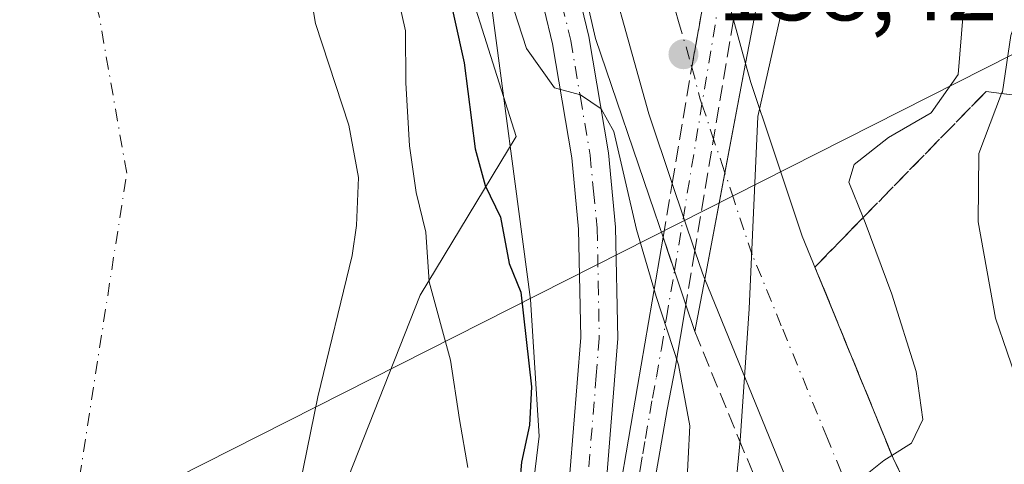
# Model space of a CAD drawing. Units: metres. Extents: x 606726 to 610166, y 4775536 to 4777904.
# Drawn here: x 608548 to 608651, y 4776810 to 4776856 of the extents above; entities that cross this region are included whole.
import ezdxf

# ---------------------------------------------------------------- set-up
doc = ezdxf.new("R2010")
doc.units = ezdxf.units.M
doc.header["$MEASUREMENT"] = 0
doc.linetypes.add('DGN Style 3', pattern=[2.307223458686699, 1.648016756204785, -0.6592067024819142])
doc.linetypes.add('DGN Style 4', pattern=[2.6384748266838614, 1.318413404963828, -0.6592067024819142, 0.001648016756204785, -0.6592067024819142])
for name, color, linetype, lineweight in [('Arbolado forestal CxS', 92, 'Continuous', 0), ('Carretera de calzada única Cxs', 7, 'Continuous', 13), ('Carretera de calzada única eje', 7, 'DGN Style 4', 0), ('Carretera de calzada única eje oculto', 142, 'DGN Style 4', 0), ('Carretera de calzada única oculto Cxs', 7, 'DGN Style 3', 13), ('Corriente natural Cxs', 4, 'Continuous', 13), ('Corriente natural eje', 4, 'DGN Style 4', 0), ('Cultivos herbáceos CxS', 92, 'Continuous', 0), ('Curva de nivel maestra', 30, 'Continuous', 30), ('Curva de nivel normal', 30, 'Continuous', 0), ('Espacio natural protegido', 121, 'Continuous', 13), ('Espacio natural protegido CxS', 121, 'Continuous', 0), ('Núcleo urbano CxS', 7, 'Continuous', 0), ('Obra de contención lineal', 1, 'DGN Style 3', 13), ('Puente Cxs', 1, 'Continuous', 13), ('Punto de cota en terreno', 7, 'Continuous', 0), ('Rótulo de punto de cota en construcción', 7, 'Continuous', 0), ('Suelo desnudo CxS', 253, 'Continuous', 0), ('Talud superficial', 30, 'DGN Style 3', 0), ('Tendido', 6, 'Continuous', 0)]:
    doc.layers.add(name, color=color, linetype=linetype, lineweight=lineweight)
doc.styles.add('Style-Arial', font='txt')

# ---------------------------------------------------------------- blocks, each defined once
blk = doc.blocks.new('*U21')
at = {"layer": 'Núcleo urbano CxS', "color": 7, "linetype": 'Continuous', "lineweight": 0}
blk.add_polyline3d([(608582.0201000003, 4776807.1601, 117.2804999999935), (608590.0586999999, 4776827.456300001, 118.7914000000019), (608600.0257000001, 4776843.935500001, 127.9312000000064), (608584.5673000002, 4776892.769300001, 128.3770999999979), (608578.6793000001, 4776919.263300001, 130.2566999999981), (608572.7925000006, 4776953.607200001, 128.136599999998), (608570.8293000003, 4776973.2323, 127.2321999999986), (608573.7729000002, 4776991.876499999, 128.0843000000023), (608574.7538999999, 4777019.351399999, 126.3542000000016), (608577.6979, 4777059.582900001, 128.645199999999), (608576.3170999996, 4777074.794700001, 128.3025999999954), (608572.3819000004, 4777092.841700001, 128.5292999999947), (608554.1710999999, 4777123.203500001, 125.6584000000003), (608538.5887000002, 4777147.115900001, 127.005799999999), (608527.8091000002, 4777169.3038, 128.8583000000071), (608514.3838999998, 4777196.933300001, 129.0510000000068), (608501.7380999997, 4777218.0887, 128.8451000000059)], dxfattribs=at)
blk = doc.blocks.new('5PATER')
at = {"layer": 'Cultivos herbáceos CxS', "linetype": 'Continuous', "lineweight": 0}
h = blk.add_hatch(color=51, dxfattribs=at)
edge = h.paths.add_edge_path()
edge.add_ellipse((0, 0), major_axis=(-0.1095731443231308, -0.1110710700762829), ratio=0.9994222409660322, start_angle=0, end_angle=360)

msp = doc.modelspace()

# ---------------------------------------------------------------- linework, layer by layer
at = {"layer": 'Arbolado forestal CxS', "color": 92, "linetype": 'Continuous', "lineweight": 0}
for points in [[(608501.7380999997, 4777218.0887, 128.8451000000059), (608514.3838999998, 4777196.933300001, 129.0510000000068), (608527.8091000002, 4777169.3038, 128.8583000000071), (608538.5887000002, 4777147.115900001, 127.005799999999), (608554.1710999999, 4777123.203500001, 125.6584000000003), (608572.3819000004, 4777092.841700001, 128.5292999999947), (608576.3170999996, 4777074.794700001, 128.3025999999954), (608577.6979, 4777059.582900001, 128.645199999999), (608574.7538999999, 4777019.351399999, 126.3542000000016), (608573.7729000002, 4776991.876499999, 128.0843000000023), (608570.8293000003, 4776973.2323, 127.2321999999986), (608572.7925000006, 4776953.607200001, 128.136599999998), (608578.6793000001, 4776919.263300001, 130.2566999999981), (608584.5673000002, 4776892.769300001, 128.3770999999979), (608600.0257000001, 4776843.935500001, 127.9312000000064), (608590.0586999999, 4776827.456300001, 118.7914000000019), (608582.0201000003, 4776807.1601, 117.2804999999935)], [(608501.7380999997, 4777218.0887, 128.8451000000059), (608514.3838999998, 4777196.933300001, 129.0510000000068), (608527.8091000002, 4777169.3038, 128.8583000000071), (608538.5887000002, 4777147.115900001, 127.005799999999), (608554.1710999999, 4777123.203500001, 125.6584000000003), (608572.3819000004, 4777092.841700001, 128.5292999999947), (608576.3170999996, 4777074.794700001, 128.3025999999954), (608577.6979, 4777059.582900001, 128.645199999999), (608574.7538999999, 4777019.351399999, 126.3542000000016), (608573.7729000002, 4776991.876499999, 128.0843000000023), (608570.8293000003, 4776973.2323, 127.2321999999986), (608572.7925000006, 4776953.607200001, 128.136599999998), (608578.6793000001, 4776919.263300001, 130.2566999999981), (608584.5673000002, 4776892.769300001, 128.3770999999979), (608600.0257000001, 4776843.935500001, 127.9312000000064), (608590.0586999999, 4776827.456300001, 118.7914000000019), (608582.0201000003, 4776807.1601, 117.2804999999935)], [(608575.2615, 4776796.638499999, 116.2258000000002), (608579.3888999998, 4776816.8793, 115.1484999999957), (608582.9817000004, 4776831.583500001, 116.3092000000033), (608583.4301000005, 4776834.6801, 116.4464000000007), (608583.6201, 4776839.6801, 116.6624000000011), (608582.6101000002, 4776845.119899999, 116.7259999999951), (608579.1501000002, 4776855.700099999, 114.9845000000059), (608577.4301000005, 4776865.9801, 114.4642000000022), (608573.9001000002, 4776876.700099999, 115.2790999999997), (608571.1401000004, 4776886.9901, 116.4943000000058), (608567.7802999998, 4776896.590100001, 116.3641000000061), (608560.6300999997, 4776910.800100001, 115.9125000000058), (608557.0701000001, 4776925.6403, 117.4790000000066), (608555.3601000002, 4776941.3301, 117.6445999999996), (608554.4600999998, 4776946.470100001, 117.5619000000006), (608554.2001, 4776957.110099999, 118.4536999999982), (608552.0301000001, 4776967.640100001, 116.5114000000031), (608551.5800999999, 4776982.970100001, 116.0865000000049), (608550.9101, 4776988.5101, 114.9489000000031), (608550.8201000001, 4776993.510299999, 115.8420000000042), (608554.5998999998, 4777009.440099999, 116.4550000000017), (608555.7901, 4777019.7501, 117.2859000000026), (608556.2301000003, 4777030.790100001, 115.9196999999986), (608555.8601000002, 4777046.630100001, 116.9808000000048)], [(608555.8601000002, 4777046.630100001, 116.9808000000048), (608556.2301000003, 4777030.790100001, 115.9196999999986), (608555.7901, 4777019.7501, 117.2859000000026), (608554.5998999998, 4777009.440099999, 116.4550000000017), (608550.8201000001, 4776993.510299999, 115.8420000000042), (608550.9101, 4776988.5101, 114.9489000000031), (608551.5800999999, 4776982.970100001, 116.0865000000049), (608552.0301000001, 4776967.640100001, 116.5114000000031), (608554.2001, 4776957.110099999, 118.4536999999982), (608554.4600999998, 4776946.470100001, 117.5619000000006), (608555.3601000002, 4776941.3301, 117.6445999999996), (608557.0701000001, 4776925.6403, 117.4790000000066), (608560.6300999997, 4776910.800100001, 115.9125000000058), (608567.7802999998, 4776896.590100001, 116.3641000000061), (608571.1401000004, 4776886.9901, 116.4943000000058), (608573.9001000002, 4776876.700099999, 115.2790999999997), (608577.4301000005, 4776865.9801, 114.4642000000022), (608579.1501000002, 4776855.700099999, 114.9845000000059), (608582.6101000002, 4776845.119899999, 116.7259999999951), (608583.6201, 4776839.6801, 116.6624000000011), (608583.4301000005, 4776834.6801, 116.4464000000007), (608582.9817000004, 4776831.583500001, 116.3092000000033), (608579.3888999998, 4776816.8793, 115.1484999999957), (608575.2615, 4776796.638499999, 116.2258000000002)]]:
    msp.add_polyline3d(points, dxfattribs=at)
at = {"layer": 'Carretera de calzada única Cxs', "color": 7, "linetype": 'Continuous', "lineweight": 13, "extrusion": (-0.07072026506090814, 0.2533678787951409, 0.96478151003456), "elevation": 1167391.256260807, "flags": 128}
msp.add_lwpolyline([(-1870447.475535135, -4281051.218820394), (-1870447.475535135, -4281046.322460114)], dxfattribs=at)
at = {"layer": 'Carretera de calzada única Cxs', "color": 7, "linetype": 'Continuous', "lineweight": 13, "extrusion": (0.03113744714784897, 0.1638790235947234, 0.9859889071438659), "elevation": 801912.2333944654, "flags": 128}
msp.add_lwpolyline([(293735.4300301705, -4739122.15499513), (293735.4300301706, -4739133.885643716)], dxfattribs=at)
msp.add_lwpolyline([(293735.4300301705, -4739122.15499513), (293735.4300301706, -4739133.885643716)], dxfattribs=at)
at = {"layer": 'Carretera de calzada única Cxs', "color": 7, "linetype": 'Continuous', "lineweight": 13, "extrusion": (-0.01058320159229589, -0.05569655402981387, 0.998391651464124), "elevation": -272355.5736311068, "flags": 128}
msp.add_lwpolyline([(-293794.5064014121, 4798752.084645078), (-293794.5064014122, 4798763.357617126)], dxfattribs=at)
msp.add_lwpolyline([(-293794.5064014121, 4798752.084645078), (-293794.5064014122, 4798763.357617126)], dxfattribs=at)
at = {"layer": 'Carretera de calzada única Cxs', "color": 7, "linetype": 'Continuous', "lineweight": 13, "extrusion": (0.04602976823530813, -0.137381245191044, 0.9894481562497158), "elevation": -628095.041835067, "flags": 128}
msp.add_lwpolyline([(2094656.59015593, 4290274.060525632), (2094656.59015593, 4290281.505619707)], dxfattribs=at)
at = {"layer": 'Carretera de calzada única Cxs', "color": 7, "linetype": 'Continuous', "lineweight": 13, "extrusion": (0.5261180561609714, 0.2368604103927421, 0.8167600241013163), "elevation": 1451757.859770917, "flags": 128}
msp.add_lwpolyline([(4105909.008811138, -2054847.138275255), (4105912.693824114, -2054847.58508642), (4105916.387955606, -2054848.036923778)], dxfattribs=at)
at = {"layer": 'Carretera de calzada única Cxs', "color": 7, "linetype": 'Continuous', "lineweight": 13, "extrusion": (-0.8161959105746369, -0.3302709495495947, 0.4740731330130919), "elevation": -2074334.997736515, "flags": 128}
msp.add_lwpolyline([(-4199750.166909611, 1117026.048520457), (-4199750.81312422, 1117026.053971995), (-4199753.273961532, 1117026.356759501)], dxfattribs=at)
at = {"layer": 'Carretera de calzada única Cxs', "color": 7, "linetype": 'Continuous', "lineweight": 13}
for points in [[(608605.2301000003, 4776804.1801, 129.6955000000016), (608606.7600999996, 4776823.050100001, 129.0127000000066), (608606.5301000001, 4776834.300100001, 129.7644), (608605.8201000001, 4776841.7401, 130.6304999999993), (608603.8201000001, 4776853.5701, 131.0417000000016), (608602.0701000001, 4776860.840100001, 130.6944999999978), (608596.6001000004, 4776879.540100001, 131.401199999993), (608587.8501000004, 4776909.020099999, 137.4823999999935), (608584.6001000004, 4776926.9901, 139.6061999999947), (608582.7100999998, 4776944.0601, 141.088499999998), (608582.0701000001, 4776957.300100001, 134.7623000000021), (608582.1901000004, 4776971.970100001, 131.2143999999971), (608582.3901000004, 4776977.020099999, 130.9962999999989), (608583.0500999996, 4776991.9801, 135.3462), (608583.8901000004, 4777009.7301, 131.0736000000034), (608584.8501000004, 4777027.170100001, 130.3674000000028), (608585.3901000004, 4777043.9001, 130.2262000000046), (608585.1001000004, 4777052.2601, 129.7183999999979), (608584.1001000004, 4777063.090100001, 130.3157000000065), (608582.8901000004, 4777071.360099999, 129.7883000000002)], [(608605.2301000003, 4776804.1801, 129.6955000000016), (608606.7600999996, 4776823.050100001, 129.0127000000066), (608606.5301000001, 4776834.300100001, 129.7644), (608605.8201000001, 4776841.7401, 130.6304999999993), (608603.8201000001, 4776853.5701, 131.0417000000016), (608602.0701000001, 4776860.840100001, 130.6944999999978), (608596.6001000004, 4776879.540100001, 131.401199999993), (608587.8501000004, 4776909.020099999, 137.4823999999935), (608584.6001000004, 4776926.9901, 139.6061999999947), (608582.7100999998, 4776944.0601, 141.088499999998), (608582.0701000001, 4776957.300100001, 134.7623000000021), (608582.1901000004, 4776971.970100001, 131.2143999999971), (608582.3901000004, 4776977.020099999, 130.9962999999989), (608583.0500999996, 4776991.9801, 135.3462), (608583.8901000004, 4777009.7301, 131.0736000000034), (608584.8501000004, 4777027.170100001, 130.3674000000028), (608585.3901000004, 4777043.9001, 130.2262000000046)], [(608588.3995000003, 4777041.121300001, 130.898199999996), (608589.0500999996, 4777038.0801, 131.2685000000056), (608588.6901000004, 4777027.0001, 130.381899999993), (608587.7301000003, 4777009.520099999, 130.9406000000017), (608586.8901000004, 4776991.8101, 131.5584999999992), (608586.2301000003, 4776976.860099999, 131.2311000000045), (608586.0301000001, 4776971.880100001, 131.357799999998), (608585.9200999998, 4776957.380100001, 132.2170999999944), (608586.5500999996, 4776944.350099999, 133.8102000000072), (608588.4200999998, 4776927.540100001, 133.542300000001), (608591.6001000004, 4776909.920100001, 133.2293999999965), (608600.3000999996, 4776880.630100001, 132.8699000000051), (608605.7801000001, 4776861.8301, 132.975099999996), (608607.6001000004, 4776854.340100001, 133.210699999996), (608609.6401000004, 4776842.2401, 133.5405000000028), (608610.3701, 4776834.5101, 131.8377999999939), (608610.6001000004, 4776822.9301, 129.1269999999931), (608609.0701000001, 4776803.850099999, 128.4896000000008)], [(608589.0500999996, 4777038.0801, 131.2685000000056), (608588.6901000004, 4777027.0001, 130.381899999993), (608587.7301000003, 4777009.520099999, 130.9406000000017), (608586.8901000004, 4776991.8101, 131.5584999999992), (608586.2301000003, 4776976.860099999, 131.2311000000045), (608586.0301000001, 4776971.880100001, 131.357799999998), (608585.9200999998, 4776957.380100001, 132.2170999999944), (608586.5500999996, 4776944.350099999, 133.8102000000072), (608588.4200999998, 4776927.540100001, 133.542300000001), (608591.6001000004, 4776909.920100001, 133.2293999999965), (608600.3000999996, 4776880.630100001, 132.8699000000051), (608605.7801000001, 4776861.8301, 132.975099999996), (608607.6001000004, 4776854.340100001, 133.210699999996), (608609.6401000004, 4776842.2401, 133.5405000000028), (608610.3701, 4776834.5101, 131.8377999999939), (608610.6001000004, 4776822.9301, 129.1269999999931), (608609.0701000001, 4776803.850099999, 128.4896000000008), (608606.8300999999, 4776777.4001, 136.6741000000038), (608609.8501000004, 4776801.520099999, 129.1156999999948), (608612.6700999998, 4776817.9301, 129.0026000000071), (608615.3201000001, 4776833.4801, 136.6523000000016)], [(608616.2797999998, 4776839.039999999, 140.0651999999973), (608613.8501000004, 4776846.290100001, 139.7976999999955), (608608.0500999996, 4776867.0801, 132.3723000000027), (608603.0201000003, 4776890.5101, 136.5035999999964)], [(608628.4401000004, 4776807.610099999, 140.7884999999951), (608619.6501000002, 4776829.120100001, 138.7151000000013), (608621.7511, 4776840.177100001, 139.3542000000016), (608623.9101, 4776851.540100001, 137.3974000000017), (608624.4600999998, 4776849.550100001, 137.6956999999966), (608626.7100999998, 4776842.8201, 138.702099999995), (608629.8000999996, 4776833.590100001, 139.866399999999), (608639.2500999998, 4776810.5101, 140.7822000000015), (608649.7100999998, 4776788.520099999, 141.7370999999985)], [(608623.9101, 4776851.540100001, 137.3974000000017), (608624.4600999998, 4776849.550100001, 137.6956999999966), (608626.7100999998, 4776842.8201, 138.702099999995), (608629.8000999996, 4776833.590100001, 139.866399999999), (608639.2500999998, 4776810.5101, 140.7822000000015), (608649.7100999998, 4776788.520099999, 141.7370999999985), (608654.1901000004, 4776780.1801, 142.2179999999935), (608661.6201, 4776767.590100001, 143.2747999999992), (608672.2301000003, 4776750.9001, 143.9912999999942), (608683.3901000004, 4776735.3301, 144.8754000000044), (608698.6700999998, 4776716.420100001, 146.1426000000065), (608713.5000999998, 4776700.3201, 147.2253000000055), (608729.3901000004, 4776685.0001, 148.2494000000006), (608739.1601, 4776676.420100001, 148.9003999999986), (608749.2600999996, 4776668.1501, 149.348800000007), (608761.0100999996, 4776659.2301, 150.0020999999979), (608768.8501000004, 4776653.7401, 150.4603000000061), (608783.2301000003, 4776644.470100001, 151.0651999999973), (608797.0000999998, 4776636.2501, 151.6901999999973), (608810.5301000001, 4776628.9901, 153.3493000000017), (608828.1700999998, 4776620.220100001, 153.2644), (608843.6401000004, 4776613.050100001, 154.1646999999939), (608877.7301000003, 4776597.770099999, 155.2317000000039)], [(608609.8501000004, 4776801.520099999, 129.1156999999948), (608612.6700999998, 4776817.9301, 129.0026000000071), (608615.3201000001, 4776833.4801, 136.6523000000016), (608616.5000999998, 4776829.960100001, 136.9130000000005), (608617.6801000005, 4776826.450099999, 137.1708000000071), (608616.5800999999, 4776819.850099999, 132.2464999999938), (608615.7600999996, 4776815.5601, 130.1785999999993), (608614.8501000004, 4776810.360099999, 129.5219999999972), (608613.5500999996, 4776803.0701, 129.2994000000035)], [(608873.2100999998, 4776587.6501, 154.9749000000011), (608839.0301000001, 4776602.960100001, 153.9447999999975), (608823.3701, 4776610.220100001, 153.4839000000065), (608805.4401000004, 4776619.130100001, 152.6622000000061), (608791.5301000001, 4776626.590100001, 152.1952000000019), (608777.3701, 4776635.040100001, 151.7323000000033), (608762.6700999998, 4776644.520099999, 151.9134999999951), (608754.4801000003, 4776650.2601, 151.037599999996), (608742.3901000004, 4776659.4301, 150.0777999999991), (608731.9801000003, 4776667.960100001, 149.3411000000051), (608721.8701, 4776676.8301, 148.9545000000071), (608705.5500999996, 4776692.5601, 148.1926999999996), (608690.2600999996, 4776709.170100001, 147.1664000000019), (608679.0396999996, 4776722.884500001, 146.4297999999981), (608674.5500999996, 4776728.600099999, 145.6983000000037), (608663.0301000001, 4776744.6801, 144.6680999999953), (608652.1601, 4776761.800100001, 143.5118999999977), (608644.5301000001, 4776774.7301, 143.1106), (608639.8000999996, 4776783.5101, 142.4642000000022), (608629.1001000004, 4776806.020099999, 140.9036999999953), (608628.4401000004, 4776807.610099999, 140.7884999999951), (608619.6501000002, 4776829.120100001, 138.7151000000013)], [(608617.6801000005, 4776826.450099999, 137.1708000000071), (608616.5800999999, 4776819.850099999, 132.2464999999938), (608615.7600999996, 4776815.5601, 130.1785999999993), (608614.8501000004, 4776810.360099999, 129.5219999999972), (608613.5500999996, 4776803.0701, 129.2994000000035)]]:
    msp.add_polyline3d(points, dxfattribs=at)
msp.add_polyline3d([(608621.7511, 4776840.177100001, 139.3542000000016), (608619.6501000002, 4776829.120100001, 138.7151000000013), (608619.4101, 4776829.720100001, 138.7198999999964), (608618.6201, 4776832.0551, 138.9864999999991), (608616.2797999998, 4776839.039999999, 140.0651999999973), (608613.8501000004, 4776846.290100001, 139.7976999999955), (608608.0500999996, 4776867.0801, 132.3723000000027), (608603.0201000003, 4776890.5101, 136.5035999999964), (608616.7301000003, 4776879.4301, 138.982799999998), (608618.8201000001, 4776869.7501, 134.1187999999966), (608620.5301000001, 4776863.595100001, 131.8031999999948), (608622.6401000004, 4776856.090100001, 136.1094000000012), (608623.9101, 4776851.540100001, 137.3974000000017)], close=True, dxfattribs=at)
at = {"layer": 'Carretera de calzada única eje', "color": 7, "linetype": 'DGN Style 4', "lineweight": 0}
for points in [[(608584.3201000001, 4776950.8301, 137.6545999999944), (608584.6401000004, 4776944.210100001, 137.4511000000057), (608585.5701000001, 4776935.800100001, 134.1613999999972), (608586.5100999996, 4776927.2601, 135.6953000000067), (608588.1001000004, 4776918.440099999, 134.0289000000048), (608589.7301000003, 4776909.470100001, 135.1092999999964), (608591.8901000004, 4776902.1501, 140.1206999999995), (608597.3701, 4776883.7501, 131.4682999999932), (608598.4600999998, 4776880.0801, 131.6536999999953), (608599.8201000001, 4776875.380100001, 131.8208000000013), (608602.5500999996, 4776866.020099999, 131.1989999999932), (608603.9200999998, 4776861.3301, 131.6487000000052), (608604.8000999996, 4776857.690099999, 131.7816000000021), (608605.7100999998, 4776853.940099999, 132.1079999999929), (608606.7100999998, 4776848.040100001, 131.6107000000047), (608607.7301000003, 4776841.9901, 130.5338000000047), (608608.0800999999, 4776838.2601, 130.3975999999966), (608608.4600999998, 4776834.4101, 130.2253000000055), (608608.5701000001, 4776828.770099999, 129.4980000000069), (608608.6700999998, 4776822.9901, 129.0495999999985), (608608.3701, 4776819.090100001, 128.8880000000063), (608607.1401000004, 4776804.0101, 128.6497999999992)], [(608609.8028999995, 4776885.0283, 137.9140000000043), (608609.9600999998, 4776884.440099999, 138.0559999999969), (608610.1202999996, 4776883.751700001, 138.2186999999976), (608611.5100999996, 4776877.340100001, 138.718200000003), (608612.4600999998, 4776872.940099999, 136.7646999999997), (608613.4200999998, 4776868.4101, 133.5409000000072), (608614.3000999996, 4776865.340100001, 132.5478000000003), (608615.8901000004, 4776859.640100001, 133.0069999999978), (608616.9401000004, 4776855.890100001, 134.6852999999974), (608618.3135000002, 4776851.1691, 137.0243000000046), (608619.1601, 4776847.920100001, 138.8092000000033), (608619.3680999996, 4776847.2961, 139.0118999999977), (608620.3701, 4776844.290100001, 139.4548000000068), (608621.5000999998, 4776840.9301, 139.4367000000057), (608621.7511, 4776840.177100001, 139.3542000000016)], [(608633.8501000004, 4776809.0701, 140.5717000000004), (608632.4200999998, 4776812.550100001, 140.3804999999993), (608627.6201, 4776824.270099999, 139.7700999999943), (608624.6001000004, 4776831.6501, 139.1722000000009), (608622.6700999998, 4776837.4301, 139.202099999995), (608621.7511, 4776840.177100001, 139.3542000000016)], [(608604.7600999996, 4776762.8101, 131.3784000000014), (608605.7801000001, 4776766.520099999, 136.0203000000038), (608608.2801000001, 4776777.5601, 139.9676000000036), (608608.3701, 4776778.340100001, 140.7752000000037), (608608.4801000003, 4776779.0801, 141.5794000000024), (608608.6601, 4776780.550100001, 143.0268000000069), (608609.6201, 4776786.890100001, 144.7541000000056), (608609.8000999996, 4776788.350099999, 144.0619000000006), (608609.9801000003, 4776789.8301, 143.0348999999987), (608610.1401000004, 4776791.110099999, 142.2495999999956), (608610.5500999996, 4776794.340100001, 138.766300000003), (608611.5100999996, 4776800.6801, 130.6187000000064), (608611.7100999998, 4776802.300100001, 128.7780999999959), (608612.0100999996, 4776804.0701, 128.5584999999992), (608612.2801000001, 4776805.6801, 128.5586000000039), (608612.9401000004, 4776809.3301, 128.7798999999941), (608613.2100999998, 4776810.9301, 128.9133000000002), (608613.4801000003, 4776812.550100001, 129.0270000000019), (608613.9401000004, 4776815.140100001, 129.3859999999986), (608614.2100999998, 4776816.7501, 129.6398999999947), (608614.6201, 4776818.9001, 130.3723999999929), (608615.1401000004, 4776821.880100001, 131.9251999999979), (608615.6700999998, 4776825.090100001, 133.8399999999965), (608616.5000999998, 4776829.960100001, 136.9130000000005)]]:
    msp.add_polyline3d(points, dxfattribs=at)
at = {"layer": 'Carretera de calzada única eje oculto', "color": 142, "linetype": 'DGN Style 4', "lineweight": 0, "extrusion": (-0.9865902031549756, 0.1632169446083339, 5.598577702701306e-06), "elevation": 179204.5152904608, "flags": 128}
msp.add_lwpolyline([(-4812110.166431788, 135.9097095986019), (-4812127.738065747, 138.008609598632), (-4812149.929643428, 130.4944095985237)], dxfattribs=at)
at = {"layer": 'Carretera de calzada única oculto Cxs', "color": 7, "linetype": 'DGN Style 3', "lineweight": 13, "extrusion": (0.9867451477115882, -0.1498097494013589, 0.06237830113058864), "elevation": -115059.1615728765, "flags": 128}
msp.add_lwpolyline([(4814074.433119535, 7331.53782981127), (4814086.730065541, 7328.490996339366), (4814099.34800149, 7323.259708812562)], dxfattribs=at)
at = {"layer": 'Carretera de calzada única oculto Cxs', "color": 7, "linetype": 'DGN Style 3', "lineweight": 13, "extrusion": (0.01934213488205955, 0.1156438337935112, 0.9931024043489892), "elevation": 564321.1835085299, "flags": 128}
msp.add_lwpolyline([(187727.9126899072, -4778606.017944369), (187727.9126899074, -4778581.479824444)], dxfattribs=at)
at = {"layer": 'Carretera de calzada única oculto Cxs', "color": 7, "linetype": 'DGN Style 3', "lineweight": 13, "extrusion": (-0.08803695811492089, -0.5100309300307838, 0.8556389100653414), "elevation": -2489796.538876303, "flags": 128}
msp.add_lwpolyline([(-212772.3062381725, 4116332.331558792), (-212772.3062381725, 4116338.925601445)], dxfattribs=at)
at = {"layer": 'Carretera de calzada única oculto Cxs', "color": 7, "linetype": 'DGN Style 3', "lineweight": 13, "extrusion": (0.5261180561609714, 0.2368604103927421, 0.8167600241013163), "elevation": 1451757.859770917, "flags": 128}
msp.add_lwpolyline([(4105909.008811138, -2054847.138275255), (4105912.693824114, -2054847.58508642), (4105916.387955606, -2054848.036923778)], dxfattribs=at)
at = {"layer": 'Carretera de calzada única oculto Cxs', "color": 7, "linetype": 'DGN Style 3', "lineweight": 13, "extrusion": (-0.05033501699456357, -0.3001359259853915, 0.9525674842220097), "elevation": -1464201.346699435, "flags": 128}
msp.add_lwpolyline([(-189840.2931089911, 4583515.703705664), (-189840.2931089911, 4583509.737434509)], dxfattribs=at)
at = {"layer": 'Carretera de calzada única oculto Cxs', "color": 7, "linetype": 'DGN Style 3', "lineweight": 13}
msp.add_polyline3d([(608618.6201, 4776832.0551, 138.9864999999991), (608617.6801000005, 4776826.450099999, 137.1708000000071), (608616.5000999998, 4776829.960100001, 136.9130000000005), (608615.3201000001, 4776833.4801, 136.6523000000016), (608616.2797999998, 4776839.039999999, 140.0651999999973), (608618.3135000002, 4776851.1691, 137.0243000000046), (608620.5301000001, 4776863.595100001, 131.8031999999948), (608621.9301000005, 4776872.270099999, 132.3317999999999), (608622.9901000002, 4776869.190099999, 131.4977000000072), (608624.2200999996, 4776865.600099999, 132.7516999999934), (608622.6401000004, 4776856.090100001, 136.1094000000012)], close=True, dxfattribs=at)
at = {"layer": 'Corriente natural Cxs', "color": 4, "linetype": 'Continuous', "lineweight": 13}
msp.add_polyline3d([(608555.8601000002, 4777046.630100001, 116.9808000000048), (608556.2301000003, 4777030.790100001, 115.9196999999986), (608555.7901, 4777019.7501, 117.2859000000026), (608554.5998999998, 4777009.440099999, 116.4550000000017), (608550.8201000001, 4776993.510299999, 115.8420000000042), (608550.9101, 4776988.5101, 114.9489000000031), (608551.5800999999, 4776982.970100001, 116.0865000000049), (608552.0301000001, 4776967.640100001, 116.5114000000031), (608554.2001, 4776957.110099999, 118.4536999999982), (608554.4600999998, 4776946.470100001, 117.5619000000006), (608555.3601000002, 4776941.3301, 117.6445999999996), (608557.0701000001, 4776925.6403, 117.4790000000066), (608560.6300999997, 4776910.800100001, 115.9125000000058), (608567.7802999998, 4776896.590100001, 116.3641000000061), (608571.1401000004, 4776886.9901, 116.4943000000058), (608573.9001000002, 4776876.700099999, 115.2790999999997), (608577.4301000005, 4776865.9801, 114.4642000000022), (608579.1501000002, 4776855.700099999, 114.9845000000059), (608582.6101000002, 4776845.119899999, 116.7259999999951), (608583.6201, 4776839.6801, 116.6624000000011), (608583.4301000005, 4776834.6801, 116.4464000000007), (608582.9817000004, 4776831.583500001, 116.3092000000033), (608579.3888999998, 4776816.8793, 115.1484999999957), (608575.2615, 4776796.638499999, 116.2258000000002)], dxfattribs=at)
msp.add_polyline3d([(608555.8601000002, 4777046.630100001, 116.9808000000048), (608556.2301000003, 4777030.790100001, 115.9196999999986), (608555.7901, 4777019.7501, 117.2859000000026), (608554.5998999998, 4777009.440099999, 116.4550000000017), (608550.8201000001, 4776993.510299999, 115.8420000000042), (608550.9101, 4776988.5101, 114.9489000000031), (608551.5800999999, 4776982.970100001, 116.0865000000049), (608552.0301000001, 4776967.640100001, 116.5114000000031), (608554.2001, 4776957.110099999, 118.4536999999982), (608554.4600999998, 4776946.470100001, 117.5619000000006), (608555.3601000002, 4776941.3301, 117.6445999999996), (608557.0701000001, 4776925.6403, 117.4790000000066), (608560.6300999997, 4776910.800100001, 115.9125000000058), (608567.7802999998, 4776896.590100001, 116.3641000000061), (608571.1401000004, 4776886.9901, 116.4943000000058), (608573.9001000002, 4776876.700099999, 115.2790999999997), (608577.4301000005, 4776865.9801, 114.4642000000022), (608579.1501000002, 4776855.700099999, 114.9845000000059), (608582.6101000002, 4776845.119899999, 116.7259999999951), (608583.6201, 4776839.6801, 116.6624000000011), (608583.4301000005, 4776834.6801, 116.4464000000007), (608582.9817000004, 4776831.583500001, 116.3092000000033), (608579.3888999998, 4776816.8793, 115.1484999999957), (608575.2615, 4776796.638499999, 116.2258000000002)], dxfattribs=at)
at = {"layer": 'Corriente natural eje', "color": 4, "linetype": 'DGN Style 4', "lineweight": 0}
msp.add_polyline3d([(608540.4901000002, 4776732.2501, 113.9940000000061), (608544.6601, 4776754.9101, 113.1068999999989), (608550.8101000005, 4776784.110099999, 113.3696000000054), (608559.5100999996, 4776840.140100001, 113.760500000004), (608556.6101000002, 4776856.640100001, 113.5077000000019), (608545.3901000004, 4776889.9301, 112.8916999999929), (608539.0401, 4776925.290100001, 113.5518000000011), (608535.4301000005, 4777002.220100001, 114.7819000000018), (608531.0800999999, 4777076.200099999, 113.164499999999), (608523.1601, 4777105.0701, 112.7243000000017), (608490.1700999998, 4777169.2601, 114.9012999999977), (608463.5201000003, 4777214.5801, 113.9729999999981), (608454.3000999996, 4777233.4901, 114.4268000000011), (608447.2301000003, 4777314.9001, 114.7795999999944), (608442.0000999998, 4777358.140100001, 114.6518999999971), (608429.8501000004, 4777404.9101, 114.4691000000021), (608414.1201, 4777453.9301, 114.9222000000009), (608401.0701000001, 4777499.0801, 114.9208000000071), (608392.3701, 4777527.540100001, 114.6073999999935)], dxfattribs=at)
at = {"layer": 'Curva de nivel maestra', "color": 30, "linetype": 'Continuous', "lineweight": 30, "elevation": 125, "flags": 128}
msp.add_lwpolyline([(608592.5999999996, 4776860.7301), (608594.6299999999, 4776851.600099999), (608595.7699999996, 4776842.670100001), (608596.8200000003, 4776838.850099999), (608598.4000000004, 4776835.550100001), (608599.3200000003, 4776830.7401), (608600.5199999996, 4776827.7401), (608601.6399999997, 4776817.9001), (608601.4299999997, 4776813.940099999), (608600.5800000001, 4776810.0701), (608600.2400000002, 4776806.0701)], dxfattribs=at)
at = {"layer": 'Curva de nivel normal', "color": 30, "linetype": 'Continuous', "lineweight": 0, "flags": 128}
for points, elevation in [([(608621.0599999996, 4776788.59), (608623.3499999996, 4776812.33), (608624.2800000003, 4776826.039999999), (608625.1799999997, 4776846.02), (608627.7400000002, 4776857.4), (608631.9430000001, 4776864.0285), (608632.54, 4776864.970000001), (608636.79, 4776871.369999999), (608638.4400000004, 4776880.300000001), (608638.2300000006, 4776895.59), (608637.4797, 4776903.101500001), (608637.3200000003, 4776904.699999999), (608636.5800000001, 4776913.600000001), (608635.4000000004, 4776921.189999999), (608633.7199999997, 4776928.52), (608632.8700000001, 4776934.380000001), (608630.6100000005, 4776939.630000001), (608629.04, 4776950.140000001)], 135), ([(608557.0999999996, 4776949.279999999), (608558.0999999996, 4776940.939999999), (608562.7599999999, 4776922.470000001), (608566.75, 4776909.859999999), (608569.4828000005, 4776903.101500001), (608572.3300000001, 4776896.060000001), (608579.5999999996, 4776884.060000001), (608582.54, 4776877.66), (608584.4900000002, 4776869.810000001), (608586.9199999999, 4776862.060000001), (608588.5300000003, 4776854.949999999), (608588.54, 4776849.51), (608588.9299999997, 4776842.960000001), (608589.6399999997, 4776838.119999999), (608590.6500000004, 4776834.01), (608590.9699999997, 4776828.84), (608593.1900000004, 4776820.680000001), (608594.1200000001, 4776814.52), (608595.0199999996, 4776809.539999999)], 120), ([(608617.5800000001, 4776803.680000001), (608618.0999999996, 4776813.84), (608616.9299999997, 4776820.189999999), (608614.5999999996, 4776827.289999999), (608612.5499999998, 4776834.279999999), (608610.2000000002, 4776844.449999999), (608608.8600000005, 4776846.83), (608606.7199999997, 4776848.279999999), (608604.0099999999, 4776848.99), (608601.1100000005, 4776853.09), (608597.1799999997, 4776865.180000001), (608592.0199999996, 4776883.810000001), (608588.4199999999, 4776891.880000001), (608585.1200000001, 4776896.100000001), (608581.4719000002, 4776903.101500001), (608579.1799999997, 4776907.5), (608577.0499999998, 4776918.83), (608576.9100000003, 4776926.83), (608576.1299999999, 4776933.84), (608576.2800000003, 4776940.640000001), (608575.9800000006, 4776949.119999999)], 130), ([(608653.2599999999, 4776807.99), (608652.5199999996, 4776812.100000001), (608652.3399999999, 4776817.99), (608649.9000000004, 4776825.07), (608648.0899999999, 4776835.07), (608648.1900000004, 4776842.189999999), (608650.5466, 4776848.406300001), (608650.6200000001, 4776848.600000001), (608651.4900000002, 4776854.460000001), (608653.5899999999, 4776860.380000001), (608656.0599999996, 4776867.039999999), (608658.2400000002, 4776872.439999999), (608659.4699999997, 4776881.600000001), (608661.1399999997, 4776900.67), (608661.5866, 4776903.101500001), (608664.1299999999, 4776916.949999999), (608665.2599999999, 4776930.16), (608663.9400000004, 4776936.220000001), (608660.6200000001, 4776941.65), (608657.1600000003, 4776946.039999999)], 145), ([(608646.8600000005, 4776860.600000001), (608646.04, 4776850.4), (608643.2199999997, 4776846.41), (608638.7599999999, 4776843.850000001), (608635.2100000001, 4776841.029999999), (608634.6299999999, 4776839.189999999), (608636.1418000003, 4776835.516000001), (608636.3499999996, 4776835.01), (608639.1200000001, 4776827.539999999), (608641.6600000003, 4776819.49), (608642.3600000005, 4776814.51), (608641.1799999997, 4776812.050000001), (608639.1360999999, 4776810.7884), (608638.2800000003, 4776810.26), (608635.8700000001, 4776808.32)], 140)]:
    msp.add_lwpolyline(points, dxfattribs=dict(at, elevation=elevation))
at = {"layer": 'Espacio natural protegido', "color": 121, "linetype": 'Continuous', "lineweight": 13, "flags": 128}
msp.add_lwpolyline([(608601.5002999997, 4776805.051700001), (608602.437199999, 4776812.781600002), (608601.5160999983, 4776827.007500002), (608597.1207999993, 4776860.221300002), (608594.2115999982, 4776872.862200002), (608593.0114999991, 4776878.679200001), (608591.5494999997, 4776885.765200002), (608588.4422999994, 4776896.491099999), (608584.585199999, 4776911.141000003), (608581.7879999994, 4776924.295000002), (608577.8697999989, 4776945.432900001), (608576.3265999984, 4776963.585700002), (608576.2833999997, 4776978.219699998), (608577.3053999988, 4776991.229599998), (608578.7751999998, 4777015.069400001), (608578.952999999, 4777030.854399998), (608579.7018999981, 4777044.493299999), (608579.2147999983, 4777061.277199999), (608578.6974999999, 4777069.670200001), (608580.3865999996, 4777082.664100001), (608572.6122999998, 4777107.183000001), (608555.8678999993, 4777141.268800001), (608521.7797999993, 4777199.275400001), (608502.6431999997, 4777236.352200001)], dxfattribs=at)
at = {"layer": 'Espacio natural protegido CxS', "color": 121, "linetype": 'Continuous', "lineweight": 0, "flags": 128}
msp.add_lwpolyline([(608502.6432000005, 4777236.3522), (608521.7798000001, 4777199.275399999), (608555.8679000001, 4777141.268800001), (608572.6123000006, 4777107.183), (608580.3866000006, 4777082.664100001), (608578.6975000007, 4777069.670200001), (608579.2147999993, 4777061.2772), (608579.7018999989, 4777044.4933), (608578.953, 4777030.854399999), (608578.7752000006, 4777015.069400001), (608577.3053999996, 4776991.229599999), (608576.2834000007, 4776978.219699999), (608576.3265999992, 4776963.585700001), (608577.8697999998, 4776945.4329), (608581.7880000002, 4776924.295000001), (608584.5851999999, 4776911.141000002), (608588.4423000002, 4776896.4911), (608591.5495000005, 4776885.7652), (608593.0114999999, 4776878.6792), (608594.211599999, 4776872.8622), (608597.1208000003, 4776860.2213), (608601.5160999993, 4776827.0075), (608602.4371999998, 4776812.781600002), (608601.5003000007, 4776805.051699999)], dxfattribs=at)
at = {"layer": 'Núcleo urbano CxS', "color": 7, "linetype": 'Continuous', "lineweight": 0}
msp.add_polyline3d([(608501.7380999997, 4777218.0887, 128.8451000000059), (608514.3838999998, 4777196.933300001, 129.0510000000068), (608527.8091000002, 4777169.3038, 128.8583000000071), (608538.5887000002, 4777147.115900001, 127.005799999999), (608554.1710999999, 4777123.203500001, 125.6584000000003), (608572.3819000004, 4777092.841700001, 128.5292999999947), (608576.3170999996, 4777074.794700001, 128.3025999999954), (608577.6979, 4777059.582900001, 128.645199999999), (608574.7538999999, 4777019.351399999, 126.3542000000016), (608573.7729000002, 4776991.876499999, 128.0843000000023), (608570.8293000003, 4776973.2323, 127.2321999999986), (608572.7925000006, 4776953.607200001, 128.136599999998), (608578.6793000001, 4776919.263300001, 130.2566999999981), (608584.5673000002, 4776892.769300001, 128.3770999999979), (608600.0257000001, 4776843.935500001, 127.9312000000064), (608590.0586999999, 4776827.456300001, 118.7914000000019), (608582.0201000003, 4776807.1601, 117.2804999999935)], dxfattribs=at)
at = {"layer": 'Obra de contención lineal', "color": 1, "linetype": 'DGN Style 3', "lineweight": 13}
msp.add_polyline3d([(608618.6201, 4776823.670100001, 136.5611000000063), (608623.1700999998, 4776812.5801, 138.3827000000019), (608628.8701, 4776798.840100001, 142.7307000000001), (608628.1700999998, 4776793.800100001, 144.6227000000072)], dxfattribs=at)
at = {"layer": 'Puente Cxs', "color": 1, "linetype": 'Continuous', "lineweight": 13, "extrusion": (-0.0672271984636103, -0.3557167296856263, 0.9321727908539797), "elevation": -1739984.520433265, "flags": 128}
msp.add_lwpolyline([(-289040.6084128639, 4480783.830503991), (-289040.6084128639, 4480777.880452226)], dxfattribs=at)
at = {"layer": 'Puente Cxs', "color": 1, "linetype": 'Continuous', "lineweight": 13}
msp.add_polyline3d([(608619.6501000002, 4776829.120100001, 138.7151000000013), (608618.6201, 4776823.670100001, 136.5611000000063), (608617.6801000005, 4776826.450099999, 137.1708000000071), (608616.5000999998, 4776829.960100001, 136.9130000000005), (608615.3201000001, 4776833.4801, 136.6523000000016), (608614.4401000004, 4776836.110099999, 136.9453000000067), (608608.2701000003, 4776854.1501, 133.6160999999993), (608599.2500999998, 4776893.5601, 134.3809000000037), (608603.0201000003, 4776890.5101, 136.5035999999964), (608616.7301000003, 4776879.4301, 138.982799999998), (608620.5201000003, 4776876.370100001, 134.9667000000045), (608621.9301000005, 4776872.270099999, 132.3317999999999), (608622.9901000002, 4776869.190099999, 131.4977000000072), (608624.2200999996, 4776865.600099999, 132.7516999999934), (608625.7401000002, 4776861.1801, 135.6873999999953), (608625.2100999998, 4776858.4101, 136.5063999999984), (608623.9101, 4776851.540100001, 137.3974000000017)], close=True, dxfattribs=at)
for points in [[(608618.6201, 4776823.670100001, 136.5611000000063), (608617.6801000005, 4776826.450099999, 137.1708000000071), (608616.5000999998, 4776829.960100001, 136.9130000000005), (608615.3201000001, 4776833.4801, 136.6523000000016), (608614.4401000004, 4776836.110099999, 136.9453000000067), (608608.2701000003, 4776854.1501, 133.6160999999993), (608599.2500999998, 4776893.5601, 134.3809000000037)], [(608625.7401000002, 4776861.1801, 135.6873999999953), (608625.2100999998, 4776858.4101, 136.5063999999984), (608623.9101, 4776851.540100001, 137.3974000000017), (608619.6501000002, 4776829.120100001, 138.7151000000013)]]:
    msp.add_polyline3d(points, dxfattribs=at)
at = {"layer": 'Suelo desnudo CxS', "color": 253, "linetype": 'Continuous', "lineweight": 0}
msp.add_polyline3d([(608555.8601000002, 4777046.630100001, 116.9808000000048), (608556.2301000003, 4777030.790100001, 115.9196999999986), (608555.7901, 4777019.7501, 117.2859000000026), (608554.5998999998, 4777009.440099999, 116.4550000000017), (608550.8201000001, 4776993.510299999, 115.8420000000042), (608550.9101, 4776988.5101, 114.9489000000031), (608551.5800999999, 4776982.970100001, 116.0865000000049), (608552.0301000001, 4776967.640100001, 116.5114000000031), (608554.2001, 4776957.110099999, 118.4536999999982), (608554.4600999998, 4776946.470100001, 117.5619000000006), (608555.3601000002, 4776941.3301, 117.6445999999996), (608557.0701000001, 4776925.6403, 117.4790000000066), (608560.6300999997, 4776910.800100001, 115.9125000000058), (608567.7802999998, 4776896.590100001, 116.3641000000061), (608571.1401000004, 4776886.9901, 116.4943000000058), (608573.9001000002, 4776876.700099999, 115.2790999999997), (608577.4301000005, 4776865.9801, 114.4642000000022), (608579.1501000002, 4776855.700099999, 114.9845000000059), (608582.6101000002, 4776845.119899999, 116.7259999999951), (608583.6201, 4776839.6801, 116.6624000000011), (608583.4301000005, 4776834.6801, 116.4464000000007), (608582.9817000004, 4776831.583500001, 116.3092000000033), (608579.3888999998, 4776816.8793, 115.1484999999957), (608575.2615, 4776796.638499999, 116.2258000000002)], dxfattribs=at)
msp.add_polyline3d([(608555.8601000002, 4777046.630100001, 116.9808000000048), (608556.2301000003, 4777030.790100001, 115.9196999999986), (608555.7901, 4777019.7501, 117.2859000000026), (608554.5998999998, 4777009.440099999, 116.4550000000017), (608550.8201000001, 4776993.510299999, 115.8420000000042), (608550.9101, 4776988.5101, 114.9489000000031), (608551.5800999999, 4776982.970100001, 116.0865000000049), (608552.0301000001, 4776967.640100001, 116.5114000000031), (608554.2001, 4776957.110099999, 118.4536999999982), (608554.4600999998, 4776946.470100001, 117.5619000000006), (608555.3601000002, 4776941.3301, 117.6445999999996), (608557.0701000001, 4776925.6403, 117.4790000000066), (608560.6300999997, 4776910.800100001, 115.9125000000058), (608567.7802999998, 4776896.590100001, 116.3641000000061), (608571.1401000004, 4776886.9901, 116.4943000000058), (608573.9001000002, 4776876.700099999, 115.2790999999997), (608577.4301000005, 4776865.9801, 114.4642000000022), (608579.1501000002, 4776855.700099999, 114.9845000000059), (608582.6101000002, 4776845.119899999, 116.7259999999951), (608583.6201, 4776839.6801, 116.6624000000011), (608583.4301000005, 4776834.6801, 116.4464000000007), (608582.9817000004, 4776831.583500001, 116.3092000000033), (608579.3888999998, 4776816.8793, 115.1484999999957), (608575.2615, 4776796.638499999, 116.2258000000002)], dxfattribs=at)
at = {"layer": 'Talud superficial', "color": 30, "linetype": 'DGN Style 3', "lineweight": 0}
for points in [[(608649.7100000001, 4776788.520099999, 141.7370999999985), (608639.25, 4776810.5101, 140.7822000000015), (608639.1360999999, 4776810.7884, 140.7669000000024), (608631.1200000001, 4776830.370100001, 139.7783999999956), (608636.1418000003, 4776835.516000001, 143.494200000001), (608648.9199999999, 4776848.610099999, 146.9928000000073), (608650.5466, 4776848.406300001, 149.4066000000021), (608653.2993999999, 4776848.0615, 153.6600000000035), (608656.2873999998, 4776847.687200001, 158.6304999999993), (608663.4946999997, 4776846.784299999, 163.953800000003), (608671.75, 4776845.7501, 165.3135000000038), (608681.0077999998, 4776838.756200001, 174.6309999999939), (608693.0146000005, 4776829.685699999, 183.3611999999994), (608701.9280000003, 4776822.952099999, 185.3931000000011), (608703.8499999996, 4776821.5001, 185.6552999999985), (608722.9998000005, 4776806.536400001, 194.4557999999961)], [(608653.2993999999, 4776848.0615, 147.6560999999929), (608650.5466, 4776848.406300001, 143.8407000000007), (608648.9199999999, 4776848.610099999, 141.9052999999985), (608636.1418000003, 4776835.516000001, 139.5917000000045), (608631.1200000001, 4776830.370100001, 138.8423999999941)], [(608631.1200000001, 4776830.370100001, 138.8423999999941), (608639.1360999999, 4776810.7884, 140.221000000005), (608639.25, 4776810.5101, 140.2369000000035), (608649.7100000001, 4776788.520099999, 141.4762000000046), (608654.1900000004, 4776780.1801, 141.994200000001), (608661.6200000001, 4776767.590100001, 142.6972999999998), (608672.2300000006, 4776750.9001, 143.6549999999988), (608683.3899999997, 4776735.3301, 144.729800000001), (608688.0277000006, 4776729.590700001, 144.9973999999929), (608698.6699999999, 4776716.420100001, 145.9821999999986), (608713.5, 4776700.3201, 147.0525999999954), (608729.3899999997, 4776685.0001, 148.1169999999984), (608739.1600000003, 4776676.420100001, 148.5862999999954), (608749.2599999999, 4776668.1501, 149.0859999999957), (608761.0099999999, 4776659.2301, 149.8004999999976), (608765.7553000003, 4776655.907199999, 149.9732999999978), (608768.8499999996, 4776653.7401, 150.1775000000052), (608783.2300000006, 4776644.470100001, 150.9609000000055), (608797, 4776636.2501, 151.4627000000037), (608810.5300000003, 4776628.9901, 152.3696000000054), (608828.1699999999, 4776620.220100001, 153.1500999999989), (608843.6399999997, 4776613.050100001, 153.6438999999955), (608877.7300000006, 4776597.770099999, 154.8974000000017)]]:
    msp.add_polyline3d(points, dxfattribs=at)
at = {"layer": 'Tendido', "color": 6, "linetype": 'Continuous', "lineweight": 0, "extrusion": (-0.06729351744755983, -0.03402670740914316, 0.9971528296567321), "elevation": -203318.3492905369, "flags": 128}
msp.add_lwpolyline([(-3988227.891007077, 2690787.307739088), (-3988227.891007078, 2691054.559677713)], dxfattribs=at)

# ---------------------------------------------------------------- block references
at = {"layer": 'Núcleo urbano CxS', "color": 7, "linetype": 'Continuous', "lineweight": 0}
msp.add_blockref('*U21', (0, 0), dxfattribs=at)
at = {"layer": 'Punto de cota en terreno', "color": 7, "linetype": 'Continuous', "lineweight": 0, "xscale": 10, "yscale": 10, "zscale": 10}
msp.add_blockref('5PATER', (608617.4400000004, 4776852.5, 138.4199999999983), dxfattribs=at)

# ---------------------------------------------------------------- texts
at = {"layer": 'Rótulo de punto de cota en construcción', "color": 7, "linetype": 'Continuous', "lineweight": 0, "style": 'Style-Arial'}
msp.add_text('138,42', height=7.000000000000002, dxfattribs=at).set_placement((608620.9677999998, 4776856.027799999))

doc.saveas('drawing.dxf')
